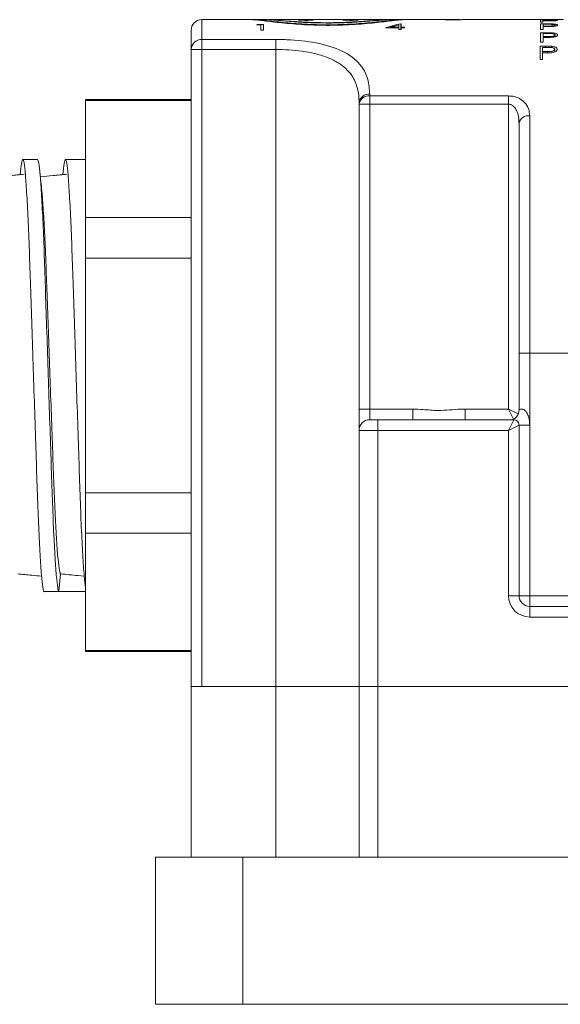
# Model space of a CAD drawing. Units: inches. Extents: x 0.4 to 16.6, y 0.2 to 10.8.
# Drawn here: x 8.5 to 9.5, y 3.5 to 5.3 of the extents above; entities that cross this region are included whole.
import ezdxf

# ---------------------------------------------------------------- set-up
doc = ezdxf.new("R2010")
doc.units = ezdxf.units.IN
doc.header["$MEASUREMENT"] = 0

msp = doc.modelspace()

# ---------------------------------------------------------------- linework, layer by layer
at = {"color": 7, "linetype": 'Continuous', "lineweight": 15}
for p, q in [((8.861, 5.3369), (8.861, 5.2999)), ((8.861, 5.3369), (8.9565, 5.3369)), ((8.9595, 5.3369), (8.9565, 5.3369)), ((8.9595, 5.3369), (8.9626, 5.3369)), ((8.9626, 5.3369), (8.9836, 5.3369)), ((8.9856, 5.3369), (8.9884, 5.3369)), ((8.9884, 5.3369), (9.2064, 5.3369)), ((9.2064, 5.3369), (9.2102, 5.3369)), ((9.2112, 5.3369), (9.2322, 5.3369)), ((9.2322, 5.3369), (9.2352, 5.3369)), ((9.2383, 5.3369), (9.2352, 5.3369)), ((9.2383, 5.3369), (9.3164, 5.3369)), ((9.3164, 5.3369), (9.3203, 5.3369)), ((9.3215, 5.3369), (9.3429, 5.3369)), ((9.3484, 5.3369), (9.4964, 5.3369)), ((9.5062, 5.3363), (9.496, 5.3363)), ((9.496, 5.3363), (9.496, 5.3319)), ((9.4964, 5.3369), (9.4964, 5.3367)), ((9.4964, 5.3369), (9.5011, 5.3369)), ((9.4964, 5.3367), (9.5011, 5.3367)), ((9.5007, 5.3349), (9.5007, 5.3361)), ((9.5007, 5.3361), (9.5102, 5.3361)), ((9.5011, 5.3367), (9.5011, 5.3369)), ((9.5011, 5.3369), (9.5391, 5.3369)), ((9.5062, 5.3361), (9.5062, 5.3363)), ((8.841, 5.2811), (8.841, 5.3169)), ((8.9639, 5.3272), (8.9719, 5.3272)), ((8.9766, 5.3281), (8.9669, 5.3281)), ((8.9669, 5.3272), (8.9669, 5.3281)), ((8.9719, 5.3272), (8.9719, 5.317)), ((8.9719, 5.317), (8.9766, 5.317)), ((8.9766, 5.317), (8.9766, 5.3281)), ((9.2056, 5.3214), (9.2303, 5.3214)), ((9.2303, 5.3226), (9.2148, 5.3226)), ((9.2148, 5.3214), (9.2148, 5.3226)), ((9.2303, 5.3271), (9.2303, 5.3226)), ((9.2303, 5.3214), (9.2303, 5.3226)), ((9.2303, 5.3214), (9.2303, 5.3185)), ((9.2303, 5.3185), (9.235, 5.3185)), ((9.235, 5.3293), (9.234, 5.3293)), ((9.234, 5.3185), (9.234, 5.3293)), ((9.235, 5.3226), (9.235, 5.3293)), ((9.241, 5.3226), (9.235, 5.3226)), ((9.235, 5.3214), (9.235, 5.3226)), ((9.235, 5.3185), (9.235, 5.3214)), ((9.235, 5.3214), (9.241, 5.3214)), ((9.241, 5.3214), (9.241, 5.3226)), ((9.496, 5.3319), (9.5007, 5.3319)), ((9.5066, 5.3291), (9.4964, 5.3291)), ((9.4964, 5.3291), (9.4964, 5.3185)), ((9.4964, 5.3185), (9.5011, 5.3185)), ((9.5098, 5.3349), (9.5007, 5.3349)), ((9.5007, 5.3345), (9.5007, 5.3349)), ((9.5007, 5.3319), (9.5007, 5.3345)), ((9.5007, 5.3345), (9.5044, 5.3345)), ((9.5011, 5.325), (9.5011, 5.3282)), ((9.5011, 5.3282), (9.5106, 5.3282)), ((9.5102, 5.325), (9.5011, 5.325)), ((9.5011, 5.3239), (9.5011, 5.325)), ((9.5011, 5.3185), (9.5011, 5.3239)), ((9.5011, 5.3239), (9.5048, 5.3239)), ((9.5066, 5.3282), (9.5066, 5.3291)), ((9.5102, 5.324), (9.5102, 5.325)), ((9.5185, 5.328), (9.5185, 5.3289)), ((9.5238, 5.3247), (9.5238, 5.3267)), ((8.861, 5.2999), (8.9997, 5.2999)), ((8.861, 5.2811), (8.861, 5.2999)), ((8.9997, 5.2811), (8.9997, 5.2999)), ((9.5066, 5.3124), (9.4964, 5.3124)), ((9.4964, 5.3124), (9.4964, 5.2948)), ((9.5011, 5.3054), (9.5011, 5.3108)), ((9.5011, 5.3108), (9.5106, 5.3108)), ((9.5102, 5.3053), (9.5011, 5.3054)), ((9.5011, 5.3036), (9.5011, 5.3054)), ((9.5011, 5.2948), (9.5011, 5.3036)), ((9.5011, 5.3036), (9.5048, 5.3036)), ((9.5066, 5.3108), (9.5066, 5.3124)), ((9.5102, 5.3036), (9.5102, 5.3053)), ((9.5185, 5.3105), (9.5185, 5.3121)), ((9.5238, 5.3048), (9.5238, 5.3082)), ((8.841, 4.9254), (8.841, 5.2811)), ((8.841, 5.2811), (8.861, 5.2811)), ((8.861, 5.2811), (8.861, 4.0869)), ((8.9997, 5.2811), (8.861, 5.2811)), ((8.9997, 5.2811), (8.9997, 4.0869)), ((9.5059, 5.2872), (9.4956, 5.2872)), ((9.4956, 5.2872), (9.4956, 5.2622)), ((9.4964, 5.2948), (9.5011, 5.2948)), ((9.5003, 5.2771), (9.5003, 5.2849)), ((9.5003, 5.2849), (9.5098, 5.2849)), ((9.5059, 5.2849), (9.5059, 5.2872)), ((9.5177, 5.2845), (9.5177, 5.2869)), ((9.523, 5.2763), (9.523, 5.2811)), ((9.4956, 5.2622), (9.5003, 5.2622)), ((9.5094, 5.277), (9.5003, 5.2771)), ((9.5003, 5.2745), (9.5003, 5.2771)), ((9.5003, 5.2622), (9.5003, 5.2745)), ((9.5003, 5.2745), (9.504, 5.2745)), ((9.5094, 5.2746), (9.5094, 5.277)), ((9.176, 5.1971), (9.176, 5.194)), ((9.176, 5.194), (9.436, 5.194)), ((9.176, 5.1785), (9.176, 5.194)), ((9.436, 5.1785), (9.436, 5.194)), ((8.643, 5.1855), (8.643, 5.1874)), ((8.643, 5.1855), (8.841, 5.1855)), ((8.643, 4.9657), (8.643, 5.1855)), ((9.156, 5.1785), (9.156, 5.1816)), ((9.156, 5.1785), (9.176, 5.1785)), ((9.156, 4.6069), (9.156, 5.1785)), ((9.436, 5.1785), (9.176, 5.1785)), ((9.176, 5.1785), (9.176, 4.6069)), ((9.436, 4.6069), (9.436, 5.1785)), ((9.476, 5.1567), (9.476, 4.7119)), ((9.456, 4.7119), (9.456, 5.1424)), ((8.841, 4.9657), (8.643, 4.9657)), ((8.643, 4.8897), (8.643, 4.9657)), ((8.841, 4.8897), (8.841, 4.9254)), ((8.643, 4.8897), (8.841, 4.8897)), ((8.643, 4.45), (8.643, 4.8897)), ((8.841, 4.8897), (8.841, 4.45)), ((9.456, 4.7119), (9.476, 4.7119)), ((9.456, 4.6051), (9.456, 4.7119)), ((9.476, 4.7119), (10.531, 4.7119)), ((9.476, 4.7119), (9.476, 4.5769)), ((9.156, 4.6069), (9.176, 4.6069)), ((9.156, 4.6069), (9.156, 4.5669)), ((9.176, 4.5869), (9.176, 4.6069)), ((9.176, 4.6069), (9.257, 4.6069)), ((9.257, 4.5869), (9.257, 4.6069)), ((9.355, 4.5869), (9.355, 4.6069)), ((9.355, 4.6069), (9.436, 4.6069)), ((9.436, 4.6069), (9.4545, 4.5976)), ((9.4456, 4.5876), (9.436, 4.6069)), ((9.176, 4.5869), (9.191, 4.5869)), ((9.191, 4.5669), (9.191, 4.5869)), ((9.191, 4.5869), (9.446, 4.5869)), ((9.436, 4.5669), (9.446, 4.5869)), ((9.156, 4.5669), (9.156, 4.0869)), ((9.191, 4.5669), (9.156, 4.5669)), ((9.191, 4.5669), (9.191, 4.0869)), ((9.436, 4.5669), (9.191, 4.5669)), ((9.456, 4.5769), (9.436, 4.5669)), ((9.436, 4.2569), (9.436, 4.5669)), ((9.456, 4.5769), (9.456, 4.2569)), ((9.476, 4.5769), (9.456, 4.5769)), ((9.476, 4.5769), (9.476, 4.2569)), ((8.841, 4.45), (8.643, 4.45)), ((8.643, 4.374), (8.643, 4.45)), ((8.841, 4.4143), (8.841, 4.45)), ((8.841, 4.0869), (8.841, 4.4143)), ((8.643, 4.374), (8.841, 4.374)), ((8.643, 4.1542), (8.643, 4.374)), ((8.5962, 4.2977), (8.593, 4.2649)), ((8.6406, 4.2934), (8.6286, 4.2945)), ((9.456, 4.2569), (9.436, 4.2569)), ((9.476, 4.2569), (9.456, 4.2569)), ((9.476, 4.2569), (9.476, 4.2369)), ((9.476, 4.2569), (10.531, 4.2569)), ((9.476, 4.2369), (10.611, 4.2369)), ((9.476, 4.2369), (9.476, 4.2169)), ((10.631, 4.2169), (9.476, 4.2169)), ((8.841, 4.1542), (8.643, 4.1542)), ((8.643, 4.1524), (8.643, 4.1542)), ((8.841, 3.7663), (8.841, 4.0869)), ((8.9997, 4.0869), (8.841, 4.0869)), ((8.861, 4.0869), (8.9997, 4.0869)), ((8.9997, 4.0869), (9.156, 4.0869)), ((9.156, 4.0869), (8.9997, 4.0869)), ((8.9997, 3.7663), (8.9997, 4.0869)), ((9.156, 4.0869), (9.191, 4.0869)), ((9.156, 3.7663), (9.156, 4.0869)), ((9.191, 4.0869), (9.156, 4.0869)), ((9.191, 4.0869), (10.631, 4.0869)), ((9.191, 4.0869), (10.7785, 4.0869)), ((9.191, 3.7663), (9.191, 4.0869)), ((8.7741, 3.7663), (8.7741, 3.4907)), ((8.7741, 3.7663), (8.9381, 3.7663)), ((8.9381, 3.7663), (8.9381, 3.4907)), ((8.9381, 3.7663), (13.5451, 3.7663)), ((8.7741, 3.4907), (8.9381, 3.4907)), ((8.9381, 3.4907), (13.5451, 3.4907))]:
    msp.add_line(p, q, dxfattribs=at)
for centre, radius, start, end in [((8.861, 5.3169), 0.02, 90, 180), ((8.8604, 5.2804), 0.0194, 88.3074, 178.2009), ((9.174, 5.1791), 0.0182, 83.7351, 171.9208), ((9.174, 5.1759), 0.0182, 83.6004, 171.692), ((9.4735, 5.139), 0.0179, 82.0645, 168.8147), ((9.436, 4.6051), 0.02, 293.9057, 0), ((9.176, 4.5669), 0.02, 90, 180), ((9.446, 4.5769), 0.01, 0, 90), ((9.476, 4.2569), 0.04, 180, 270), ((9.476, 4.2569), 0.02, 180, 270)]:
    msp.add_arc(centre, radius, start, end, dxfattribs=at)
for centre, major_axis, ratio, start_param, end_param in [((9.0266, 4.7119), (0, 0.625), 0.572266, 0.167658, 0.176333), ((9.3005, 4.7119), (0, 0.625), 0.686744, 0.155457, 0.222912), ((9.3059, 4.7119), (0, 0.625), 0.686347, 0.177259, 0.214157), ((8.593, 4.6699), (12.8825, 0), 0.031438, 4.712389, 4.71627)]:
    msp.add_ellipse(centre, major_axis=major_axis, ratio=ratio, start_param=start_param, end_param=end_param, dxfattribs=at)
for points, knots in [([(9.2383, 5.3369), (9.2364, 5.3368), (9.2324, 5.3366), (9.2216, 5.3354), (9.2076, 5.3336), (9.1906, 5.3316), (9.1707, 5.3296), (9.1488, 5.3278), (9.1252, 5.3266), (9.1011, 5.3261), (9.0769, 5.3264), (9.0535, 5.3274), (9.0313, 5.3289), (9.011, 5.3309), (8.9928, 5.3329), (8.9776, 5.3348), (8.9656, 5.3362), (8.9593, 5.3368), (8.957, 5.3368), (8.9565, 5.3369)], [0, 0, 0, 0, 0.060165, 0.122104, 0.182261, 0.244118, 0.305051, 0.367746, 0.428682, 0.491439, 0.551452, 0.613216, 0.673116, 0.734703, 0.795493, 0.858028, 0.919077, 0.981956, 1, 1, 1, 1]), ([(9.2322, 5.3369), (9.2274, 5.3365), (9.218, 5.3359), (9.1864, 5.332), (9.1459, 5.3284), (9.0995, 5.3269), (9.0532, 5.3282), (9.0122, 5.3316), (8.9783, 5.3357), (8.968, 5.3365), (8.9626, 5.3369)], [0, 0, 0, 0, 0.12308, 0.246094, 0.370569, 0.495039, 0.617787, 0.74036, 0.864607, 1, 1, 1, 1]), ([(9.2112, 5.3369), (9.2067, 5.3366), (9.1977, 5.3362), (9.1696, 5.3335), (9.1342, 5.3311), (9.0944, 5.3303), (9.0551, 5.3314), (9.0208, 5.3339), (8.9954, 5.3363), (8.9873, 5.3367), (8.9836, 5.3369)], [0, 0, 0, 0, 0.127016, 0.253985, 0.381976, 0.509822, 0.636512, 0.76329, 0.89123, 1, 1, 1, 1]), ([(9.2064, 5.3369), (9.2019, 5.3366), (9.193, 5.3362), (9.1657, 5.3338), (9.1315, 5.3317), (9.0932, 5.3309), (9.0556, 5.332), (9.0228, 5.3343), (8.9993, 5.3364), (8.9917, 5.3367), (8.9884, 5.3369)], [0, 0, 0, 0, 0.1281323, 0.2562208, 0.3852395, 0.5140919, 0.6419051, 0.7698515, 0.8988463, 1, 1, 1, 1]), ([(9.0704, 5.3364), (9.0702, 5.3363), (9.0699, 5.3362), (9.0675, 5.3359), (9.0639, 5.3357), (9.0594, 5.3356), (9.0546, 5.3356), (9.05, 5.3357), (9.0461, 5.3359), (9.0433, 5.3361), (9.042, 5.3363), (9.0423, 5.3365), (9.0442, 5.3366), (9.0474, 5.3367), (9.0517, 5.3367), (9.0564, 5.3368), (9.0612, 5.3367), (9.0654, 5.3367), (9.0685, 5.3366), (9.0701, 5.3365), (9.0703, 5.3364), (9.0704, 5.3364)], [0, 0, 0, 0, 0.053763, 0.107526, 0.161295, 0.21501, 0.268633, 0.322198, 0.375792, 0.429475, 0.483231, 0.536999, 0.590729, 0.644414, 0.698076, 0.751733, 0.805391, 0.859048, 0.912705, 0.966367, 1, 1, 1, 1]), ([(9.0661, 5.3364), (9.066, 5.3363), (9.0657, 5.3362), (9.064, 5.3361), (9.0616, 5.336), (9.0585, 5.3359), (9.0551, 5.3359), (9.0519, 5.3359), (9.0492, 5.336), (9.0473, 5.3362), (9.0464, 5.3363), (9.0466, 5.3363), (9.0466, 5.3364)], [0, 0, 0, 0, 0.107523, 0.215045, 0.322561, 0.429975, 0.537241, 0.64442, 0.751642, 0.859002, 0.966491, 1, 1, 1, 1]), ([(9.1545, 5.3364), (9.1543, 5.3363), (9.154, 5.3362), (9.1516, 5.3359), (9.148, 5.3357), (9.1435, 5.3356), (9.1387, 5.3356), (9.1341, 5.3357), (9.1302, 5.3359), (9.1274, 5.3361), (9.1261, 5.3363), (9.1264, 5.3365), (9.1283, 5.3366), (9.1316, 5.3367), (9.1358, 5.3367), (9.1406, 5.3368), (9.1453, 5.3367), (9.1495, 5.3367), (9.1526, 5.3366), (9.1543, 5.3365), (9.1544, 5.3364), (9.1545, 5.3364)], [0, 0, 0, 0, 0.053763, 0.107526, 0.161295, 0.21501, 0.268633, 0.322198, 0.375792, 0.429475, 0.483231, 0.536999, 0.590729, 0.644414, 0.698076, 0.751733, 0.805391, 0.859048, 0.912705, 0.966367, 1, 1, 1, 1]), ([(9.1502, 5.3364), (9.1501, 5.3363), (9.1499, 5.3362), (9.1482, 5.3361), (9.1457, 5.336), (9.1426, 5.3359), (9.1392, 5.3359), (9.136, 5.3359), (9.1333, 5.336), (9.1314, 5.3362), (9.1306, 5.3363), (9.1307, 5.3363), (9.1307, 5.3364)], [0, 0, 0, 0, 0.107523, 0.215045, 0.322561, 0.429975, 0.537241, 0.64442, 0.751642, 0.859002, 0.966491, 1, 1, 1, 1]), ([(9.3164, 5.3369), (9.3171, 5.3368), (9.3186, 5.3368), (9.3227, 5.3368), (9.3272, 5.3368), (9.3302, 5.3368), (9.3315, 5.3367)], [0, 0, 0, 0, 0.275293, 0.550883, 0.811842, 1, 1, 1, 1]), ([(9.3318, 5.3368), (9.3303, 5.3368), (9.3273, 5.3368), (9.3235, 5.3368), (9.3221, 5.3368), (9.3215, 5.3369)], [0, 0, 0, 0, 0.3625479, 0.7264793, 1, 1, 1, 1]), ([(9.3315, 5.3367), (9.3338, 5.3368), (9.3379, 5.3368), (9.3433, 5.3368), (9.3466, 5.3368), (9.3479, 5.3368), (9.3484, 5.3369)], [0, 0, 0, 0, 0.31158, 0.574586, 0.838022, 1, 1, 1, 1]), ([(9.3429, 5.3369), (9.3419, 5.3368), (9.3399, 5.3368), (9.3358, 5.3368), (9.333, 5.3368), (9.3318, 5.3368)], [0, 0, 0, 0, 0.354693, 0.709333, 1, 1, 1, 1]), ([(9.3429, 5.3369), (9.3436, 5.3369), (9.3448, 5.3369), (9.3449, 5.3369), (9.345, 5.3369)], [0, 0, 0, 0, 0.55929, 1, 1, 1, 1]), ([(9.3484, 5.3369), (9.3485, 5.3369), (9.3497, 5.3369), (9.3497, 5.3369), (9.3497, 5.3369)], [0, 0, 0, 0, 0.157366, 1, 1, 1, 1]), ([(9.5181, 5.3363), (9.5171, 5.3363), (9.5152, 5.3363), (9.5112, 5.3363), (9.5082, 5.3363), (9.5062, 5.3363)], [0, 0, 0, 0, 0.2510048, 0.50145, 1, 1, 1, 1]), ([(9.5234, 5.3356), (9.5233, 5.3355), (9.5231, 5.3353), (9.5214, 5.3352), (9.519, 5.335), (9.5151, 5.3349), (9.512, 5.3349), (9.5098, 5.3349)], [0, 0, 0, 0, 0.169423, 0.340305, 0.496417, 0.645498, 1, 1, 1, 1]), ([(9.5102, 5.3361), (9.5118, 5.3361), (9.5146, 5.336), (9.5183, 5.336), (9.5209, 5.3359), (9.5226, 5.3358), (9.5233, 5.3357), (9.5234, 5.3356), (9.5234, 5.3356)], [0, 0, 0, 0, 0.260734, 0.472034, 0.622441, 0.772394, 0.938625, 1, 1, 1, 1]), ([(9.5177, 5.3346), (9.5194, 5.3346), (9.5224, 5.3347), (9.5257, 5.335), (9.5276, 5.3352), (9.5281, 5.3354), (9.5281, 5.3355), (9.5281, 5.3356)], [0, 0, 0, 0, 0.286261, 0.51191, 0.737991, 0.95944, 1, 1, 1, 1]), ([(9.5281, 5.3356), (9.5279, 5.3357), (9.5276, 5.3359), (9.525, 5.3361), (9.5218, 5.3362), (9.5193, 5.3362), (9.5181, 5.3363)], [0, 0, 0, 0, 0.317679, 0.556072, 0.794139, 1, 1, 1, 1]), ([(9.5044, 5.3345), (9.5055, 5.3345), (9.5078, 5.3345), (9.5122, 5.3345), (9.5155, 5.3345), (9.5177, 5.3346)], [0, 0, 0, 0, 0.250319, 0.500662, 1, 1, 1, 1]), ([(9.5048, 5.3239), (9.5059, 5.3239), (9.5081, 5.3239), (9.5125, 5.324), (9.5158, 5.3241), (9.518, 5.3241)], [0, 0, 0, 0, 0.250293, 0.500609, 1, 1, 1, 1]), ([(9.5185, 5.3289), (9.5175, 5.329), (9.5155, 5.329), (9.5115, 5.3291), (9.5086, 5.3291), (9.5066, 5.3291)], [0, 0, 0, 0, 0.250998, 0.501424, 1, 1, 1, 1]), ([(9.5238, 5.3267), (9.5237, 5.3265), (9.5234, 5.3261), (9.5217, 5.3256), (9.5193, 5.3252), (9.5154, 5.325), (9.5123, 5.325), (9.5102, 5.325)], [0, 0, 0, 0, 0.173298, 0.34811, 0.507018, 0.655975, 1, 1, 1, 1]), ([(9.5106, 5.3282), (9.5121, 5.3282), (9.5149, 5.3282), (9.5186, 5.3281), (9.5212, 5.3278), (9.5229, 5.3274), (9.5237, 5.327), (9.5237, 5.3267), (9.5238, 5.3267)], [0, 0, 0, 0, 0.259418, 0.467874, 0.617329, 0.766301, 0.933357, 1, 1, 1, 1]), ([(9.518, 5.3241), (9.5197, 5.3242), (9.5227, 5.3244), (9.5261, 5.3251), (9.528, 5.3258), (9.5284, 5.3263), (9.5284, 5.3266), (9.5284, 5.3267)], [0, 0, 0, 0, 0.2821633, 0.5083788, 0.7349167, 0.9592228, 1, 1, 1, 1]), ([(9.5284, 5.3267), (9.5283, 5.327), (9.528, 5.3276), (9.5254, 5.3283), (9.5222, 5.3287), (9.5196, 5.3289), (9.5185, 5.3289)], [0, 0, 0, 0, 0.314884, 0.554592, 0.794062, 1, 1, 1, 1]), ([(8.9997, 5.2999), (9.009, 5.2997), (9.0375, 5.2992), (9.085, 5.293), (9.1323, 5.2769), (9.1605, 5.253), (9.1739, 5.2257), (9.1753, 5.2067), (9.176, 5.1971)], [0, 0, 0, 0, 0.090972, 0.280584, 0.486911, 0.694846, 0.847289, 1, 1, 1, 1]), ([(9.5048, 5.3036), (9.5059, 5.3036), (9.5081, 5.3036), (9.5125, 5.3036), (9.5158, 5.3038), (9.518, 5.3039)], [0, 0, 0, 0, 0.250237, 0.5005, 1, 1, 1, 1]), ([(9.5185, 5.3121), (9.5175, 5.3122), (9.5155, 5.3123), (9.5115, 5.3124), (9.5086, 5.3124), (9.5066, 5.3124)], [0, 0, 0, 0, 0.250981, 0.501361, 1, 1, 1, 1]), ([(9.5238, 5.3082), (9.5236, 5.3078), (9.5233, 5.307), (9.5212, 5.3061), (9.5181, 5.3055), (9.5143, 5.3053), (9.5116, 5.3053), (9.5102, 5.3053)], [0, 0, 0, 0, 0.209261, 0.392787, 0.555339, 0.773549, 1, 1, 1, 1]), ([(9.5106, 5.3108), (9.5121, 5.3108), (9.5149, 5.3108), (9.5186, 5.3106), (9.5211, 5.3101), (9.5228, 5.3094), (9.5237, 5.3087), (9.5237, 5.3083), (9.5238, 5.3082)], [0, 0, 0, 0, 0.25652, 0.458854, 0.606169, 0.752946, 0.921495, 1, 1, 1, 1]), ([(9.518, 5.3039), (9.5197, 5.304), (9.5227, 5.3044), (9.526, 5.3054), (9.5281, 5.3067), (9.5283, 5.3076), (9.5284, 5.3082)], [0, 0, 0, 0, 0.274055, 0.500859, 0.727757, 1, 1, 1, 1]), ([(9.5284, 5.3082), (9.5283, 5.3087), (9.528, 5.3097), (9.5255, 5.311), (9.5223, 5.3118), (9.5197, 5.312), (9.5185, 5.3121)], [0, 0, 0, 0, 0.308783, 0.551586, 0.794326, 1, 1, 1, 1]), ([(9.156, 5.1816), (9.1559, 5.1861), (9.1556, 5.1953), (9.1531, 5.2083), (9.1489, 5.2207), (9.1419, 5.2335), (9.133, 5.2438), (9.1232, 5.2519), (9.1148, 5.2574), (9.1056, 5.2622), (9.0955, 5.2665), (9.0844, 5.2703), (9.0694, 5.2743), (9.0494, 5.278), (9.0249, 5.2806), (9.0079, 5.2809), (8.9997, 5.2811)], [0, 0, 0, 0, 0.075144, 0.150849, 0.228617, 0.307256, 0.409488, 0.461865, 0.514644, 0.564968, 0.61569, 0.667723, 0.72023, 0.813353, 0.909428, 1, 1, 1, 1]), ([(9.5177, 5.2869), (9.5167, 5.287), (9.5148, 5.2871), (9.5108, 5.2872), (9.5078, 5.2872), (9.5059, 5.2872)], [0, 0, 0, 0, 0.250951, 0.501254, 1, 1, 1, 1]), ([(9.523, 5.2811), (9.5229, 5.2805), (9.5226, 5.2796), (9.5207, 5.2783), (9.5183, 5.2775), (9.5144, 5.277), (9.5114, 5.277), (9.5094, 5.277)], [0, 0, 0, 0, 0.204835, 0.371546, 0.539287, 0.684954, 1, 1, 1, 1]), ([(9.5098, 5.2849), (9.5114, 5.2849), (9.5141, 5.2849), (9.5178, 5.2846), (9.5203, 5.2839), (9.522, 5.283), (9.5229, 5.282), (9.523, 5.2813), (9.523, 5.2811)], [0, 0, 0, 0, 0.252022, 0.44538, 0.589183, 0.732378, 0.902085, 1, 1, 1, 1]), ([(9.5173, 5.2749), (9.5189, 5.2752), (9.5221, 5.2757), (9.5256, 5.2773), (9.5274, 5.2792), (9.5276, 5.2804), (9.5277, 5.2811)], [0, 0, 0, 0, 0.262389, 0.527605, 0.753859, 1, 1, 1, 1]), ([(9.5277, 5.2811), (9.5276, 5.2819), (9.5273, 5.2833), (9.5249, 5.2851), (9.5216, 5.2863), (9.5189, 5.2867), (9.5177, 5.2869)], [0, 0, 0, 0, 0.2996039, 0.5469573, 0.7944602, 1, 1, 1, 1]), ([(9.504, 5.2745), (9.5052, 5.2745), (9.5074, 5.2745), (9.5118, 5.2746), (9.5151, 5.2748), (9.5173, 5.2749)], [0, 0, 0, 0, 0.250147, 0.500323, 1, 1, 1, 1]), ([(9.476, 5.1567), (9.4756, 5.161), (9.4748, 5.1699), (9.468, 5.1812), (9.458, 5.1888), (9.4472, 5.1932), (9.4397, 5.1937), (9.436, 5.194)], [0, 0, 0, 0, 0.248009, 0.507734, 0.703735, 0.852151, 1, 1, 1, 1]), ([(9.436, 5.1785), (9.4372, 5.1784), (9.4391, 5.1783), (9.4428, 5.1768), (9.4474, 5.1733), (9.4522, 5.1656), (9.4554, 5.1549), (9.4558, 5.1466), (9.456, 5.1424)], [0, 0, 0, 0, 0.074501, 0.115385, 0.243195, 0.434641, 0.715967, 1, 1, 1, 1]), ([(8.5653, 4.265), (8.5652, 4.265), (8.5645, 4.2625), (8.5629, 4.2714), (8.5603, 4.2932), (8.5577, 4.3321), (8.555, 4.3836), (8.5526, 4.4452), (8.5504, 4.5147), (8.5479, 4.5909), (8.5452, 4.6715), (8.5426, 4.7521), (8.54, 4.828), (8.5378, 4.8973), (8.5354, 4.9584), (8.5328, 5.0095), (8.5301, 5.0474), (8.5275, 5.0702), (8.5252, 5.0771), (8.523, 5.0705), (8.5214, 5.0542), (8.5206, 5.0463)], [0, 0, 0, 0, 0.00115, 0.055711, 0.112073, 0.16919, 0.225927, 0.281195, 0.33525, 0.391121, 0.44811, 0.5051, 0.560971, 0.615026, 0.670294, 0.727031, 0.784148, 0.84051, 0.895071, 0.949631, 1, 1, 1, 1]), ([(8.593, 4.2649), (8.5922, 4.2663), (8.5907, 4.2692), (8.5881, 4.2931), (8.5854, 4.331), (8.5828, 4.3825), (8.5804, 4.4438), (8.5782, 4.5132), (8.5756, 4.5893), (8.573, 4.6699), (8.5703, 4.7504), (8.5678, 4.8265), (8.5656, 4.8959), (8.5632, 4.9572), (8.5605, 5.0087), (8.5579, 5.0466), (8.5553, 5.0705), (8.5538, 5.0734), (8.553, 5.0749)], [0, 0, 0, 0, 0.061035, 0.124086, 0.187981, 0.251451, 0.313277, 0.373747, 0.436247, 0.5, 0.563753, 0.626253, 0.686723, 0.748549, 0.812019, 0.875914, 0.938965, 1, 1, 1, 1]), ([(8.643, 4.2719), (8.6421, 4.2785), (8.6404, 4.2918), (8.6377, 4.3315), (8.635, 4.3833), (8.6326, 4.4452), (8.6304, 4.5147), (8.6279, 4.5909), (8.6252, 4.6715), (8.6226, 4.7521), (8.62, 4.828), (8.6178, 4.8973), (8.6154, 4.9584), (8.6128, 5.0095), (8.6101, 5.0474), (8.6075, 5.0702), (8.6052, 5.0771), (8.603, 5.0705), (8.6014, 5.0542), (8.6006, 5.0463)], [0, 0, 0, 0, 0.060327, 0.121508, 0.182294, 0.240677, 0.297779, 0.356799, 0.417001, 0.477203, 0.536223, 0.593326, 0.651708, 0.711644, 0.77198, 0.83152, 0.889156, 0.946792, 1, 1, 1, 1]), ([(8.5279, 5.047), (8.5193, 5.0462), (8.5027, 5.0446), (8.4861, 5.043), (8.4782, 5.0422)], [0, 0, 0, 0, 0.5206953, 1, 1, 1, 1]), ([(8.5605, 5.0196), (8.5599, 5.0255), (8.5587, 5.0374), (8.5575, 5.0493), (8.5569, 5.0552)], [0, 0, 0, 0, 0.498963, 1, 1, 1, 1]), ([(8.6079, 5.047), (8.5993, 5.0462), (8.5827, 5.0446), (8.5661, 5.043), (8.5582, 5.0422)], [0, 0, 0, 0, 0.520696, 1, 1, 1, 1]), ([(8.5962, 4.2977), (8.5954, 4.299), (8.5939, 4.3017), (8.5913, 4.3237), (8.5886, 4.3586), (8.586, 4.4058), (8.5836, 4.4622), (8.5813, 4.526), (8.5788, 4.5959), (8.5762, 4.67), (8.5735, 4.744), (8.571, 4.8139), (8.5688, 4.8776), (8.5664, 4.9342), (8.5637, 4.9804), (8.5617, 5.009), (8.5607, 5.0171), (8.5605, 5.0185)], [0, 0, 0, 0, 0.068645, 0.139559, 0.211422, 0.282807, 0.352342, 0.420352, 0.490646, 0.56235, 0.634053, 0.704347, 0.772357, 0.841892, 0.913277, 0.98514, 1, 1, 1, 1]), ([(9.257, 4.6069), (9.2632, 4.6066), (9.2789, 4.6059), (9.3089, 4.6027), (9.3354, 4.6065), (9.3524, 4.6068), (9.355, 4.6069)], [0, 0, 0, 0, 0.1888496, 0.4799032, 0.9198, 1, 1, 1, 1]), ([(9.456, 4.6051), (9.4561, 4.6052), (9.4563, 4.6053), (9.458, 4.6064), (9.4603, 4.6069), (9.4625, 4.6068), (9.4641, 4.6063), (9.4663, 4.605), (9.4679, 4.6036), (9.4705, 4.6004), (9.4732, 4.5951), (9.4755, 4.5865), (9.4758, 4.5802), (9.476, 4.5769)], [0, 0, 0, 0, 0.074275, 0.191693, 0.278809, 0.306669, 0.373015, 0.392658, 0.475459, 0.496041, 0.63775, 0.81113, 1, 1, 1, 1]), ([(8.5161, 4.2977), (8.5248, 4.2969), (8.5396, 4.2954), (8.5544, 4.294), (8.5606, 4.2934)], [0, 0, 0, 0, 0.582453, 1, 1, 1, 1]), ([(8.5961, 4.2977), (8.6016, 4.2972), (8.6124, 4.2961), (8.6232, 4.2951), (8.6286, 4.2945)], [0, 0, 0, 0, 0.499999, 1, 1, 1, 1])]:
    msp.add_open_spline(points, degree=3, knots=knots, dxfattribs=at)
for points in [[(9.0465, 5.3369), (9.0465, 5.3359)], [(9.0661, 5.3359), (9.0661, 5.3369)], [(9.1306, 5.3369), (9.1306, 5.3359)], [(9.1502, 5.3359), (9.1502, 5.3369)], [(9.3203, 5.3369), (9.3215, 5.3369)], [(9.3333, 5.3369), (9.339, 5.3369)], [(8.841, 5.1874), (8.643, 5.1874)], [(8.553, 5.0749), (8.5253, 5.0749)], [(8.643, 5.0749), (8.6053, 5.0749)], [(8.5653, 4.2649), (8.593, 4.2649)], [(8.593, 4.2649), (8.643, 4.2649)], [(8.643, 4.1524), (8.841, 4.1524)]]:
    msp.add_open_spline(points, degree=1, dxfattribs=at)

doc.saveas('drawing.dxf')
